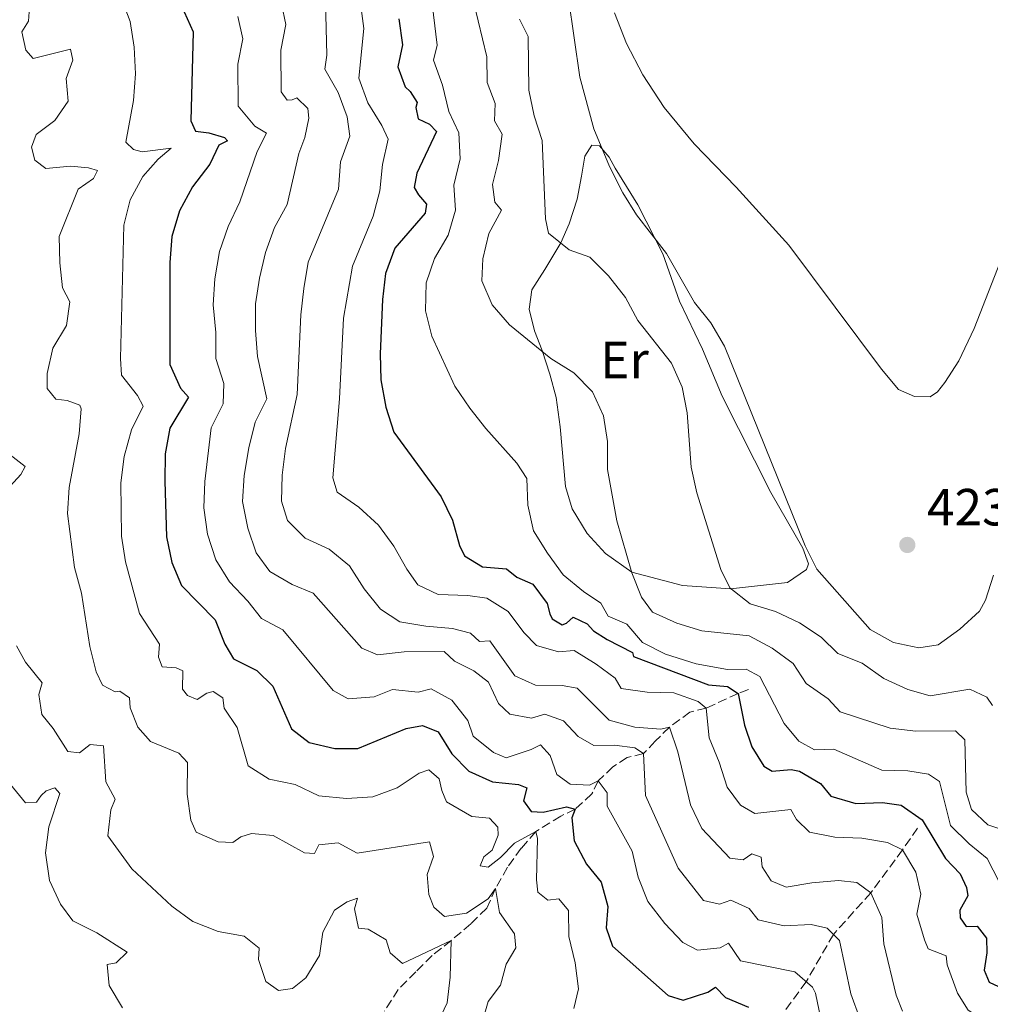
# Model space of a CAD drawing. Units: metres. Extents: x 632767 to 636260, y 4653344 to 4655722.
# Drawn here: x 633067 to 633253, y 4655147 to 4655336 of the extents above; entities that cross this region are included whole.
import ezdxf
from ezdxf.enums import TextEntityAlignment as Align

# ---------------------------------------------------------------- set-up
doc = ezdxf.new("R2010")
doc.units = ezdxf.units.M
doc.header["$MEASUREMENT"] = 0
doc.linetypes.add('DGN Style 3', pattern=[2.435891, 1.739922, -0.695969])
for name, color, linetype, lineweight in [('Barranco lineal', 142, 'DGN Style 3', 13), ('Cota de punto acotado terreno', 7, 'Continuous', 0), ('Curva de nivel directora', 30, 'Continuous', 30), ('Curva de nivel intermedia', 30, 'Continuous', 0), ('Etiqueta de uso rústico', 92, 'Continuous', 0), ('Línea de cambio de uso (parcela vista)', 92, 'Continuous', 0), ('Punto acotado terreno (símbolo)', 7, 'Continuous', 0)]:
    doc.layers.add(name, color=color, linetype=linetype, lineweight=lineweight)
doc.styles.add('Style-Arial', font='arial.ttf')

# ---------------------------------------------------------------- blocks, each defined once
blk = doc.blocks.new('5PATER')
at = {"layer": 'Punto acotado terreno (símbolo)', "linetype": 'Continuous', "lineweight": 0}
h = blk.add_hatch(color=51, dxfattribs=at)
edge = h.paths.add_edge_path()
edge.add_ellipse((0, 0), major_axis=(-0.11, -0.111), ratio=0.999422, start_angle=0, end_angle=360)

msp = doc.modelspace()

# ---------------------------------------------------------------- linework, layer by layer
at = {"layer": 'Barranco lineal', "color": 142, "linetype": 'DGN Style 3', "lineweight": 13}
for points in [[(633207.04, 4655207.57, 400.85), (633205.07, 4655206.79, 400), (633198.93, 4655204, 395), (633195.83, 4655203.23, 392.61), (633191.87, 4655200.35, 390), (633189.17, 4655197.64, 386.88), (633186.9, 4655195.29, 385), (633183.77, 4655194.5, 383.41), (633181.04, 4655192.74, 381.33), (633178.19, 4655190.05, 380), (633177.02, 4655187.53, 378.75), (633173.82, 4655184.63, 375), (633171.02, 4655183.27, 373.93), (633166.22, 4655180.29, 370), (633163.44, 4655177.11, 368.41), (633160.78, 4655173.47, 366.95), (633158.53, 4655169.35, 365), (633156.82, 4655165.59, 364.03), (633153.75, 4655162.61, 362.4), (633150.02, 4655159.42, 360), (633146.37, 4655156.52, 359.06), (633143.21, 4655153.41, 357.68), (633139.84, 4655149.98, 357.02), (633137.2, 4655145.86, 356.54)], [(633239.51, 4655180.99, 397.91), (633236.64, 4655176.81, 395), (633230.54, 4655168.57, 390), (633223.35, 4655160.58, 385), (633218.15, 4655151.5, 380), (633213.81, 4655145.6, 375)]]:
    msp.add_polyline3d(points, dxfattribs=at)
at = {"layer": 'Curva de nivel directora', "color": 30, "linetype": 'Continuous', "lineweight": 30, "flags": 128}
for points, elevation in [([(633098.73, 4655337.61), (633100.46, 4655333.77), (633100.02, 4655316.68), (633100.91, 4655314.7), (633103.51, 4655314.37), (633106.46, 4655313.47), (633107.07, 4655312.86), (633105.41, 4655312.02), (633103.66, 4655308.39), (633100.37, 4655304.01), (633097.87, 4655299.4), (633096.38, 4655294.48), (633096, 4655289.49), (633095.99, 4655269.97), (633098.01, 4655265.39), (633099.6, 4655263.67), (633095.98, 4655257.74), (633095.11, 4655252.81), (633095.03, 4655247.58), (633095.33, 4655236.86), (633096.39, 4655231.97), (633098.21, 4655227.5), (633104.72, 4655220.93), (633106.58, 4655216.29), (633108.19, 4655213.47), (633112.66, 4655211.23), (633115.75, 4655208.23), (633119.36, 4655200.03), (633122.74, 4655197.42), (633127.65, 4655196.28), (633132.06, 4655196.24), (633141.37, 4655200.08), (633144.48, 4655200.65), (633147.49, 4655199.44), (633150.15, 4655195.21), (633153.37, 4655191.87), (633157.94, 4655189.85), (633162.93, 4655189.33), (633164.49, 4655188.68), (633163.85, 4655186.19), (633165.36, 4655184.19), (633167.62, 4655184.01), (633172.11, 4655185.04), (633173.82, 4655184.63), (633173.15, 4655182.96), (633173.6, 4655178.54), (633175.99, 4655174.06), (633178.8, 4655170.59), (633180.09, 4655165.93), (633179.74, 4655161.83), (633180.97, 4655158.34), (633191.62, 4655148.82), (633194.52, 4655147.94), (633199.28, 4655149.48), (633200.73, 4655150.47), (633202.66, 4655148.45), (633207.09, 4655146.59)], 375), ([(633139.97, 4655336.28), (633140.65, 4655331.27), (633139.76, 4655327.08), (633141.18, 4655323.21), (633142.12, 4655322.32), (633143.47, 4655320.2), (633143.23, 4655319.25), (633143.68, 4655317.06), (633145.82, 4655316.06), (633147.16, 4655314.68), (633143.41, 4655306.66), (633142.89, 4655303.91), (633143.7, 4655302.48), (633145.27, 4655300.7), (633145.03, 4655298.99), (633139.18, 4655292.28), (633137.4, 4655287.38), (633136.78, 4655282.42), (633136.36, 4655271.99), (633136.46, 4655266.99), (633137.43, 4655261.73), (633138.99, 4655256.98), (633148.05, 4655244.55), (633150.25, 4655240.06), (633151.56, 4655235.22), (633152.58, 4655233.2), (633156.02, 4655231.11), (633160.59, 4655230.73), (633162.58, 4655229.14)], 400), ([(633162.58, 4655229.14), (633165.67, 4655227.8), (633168.41, 4655224.1), (633168.9, 4655222.09), (633169.4, 4655221.15), (633171.27, 4655219.97), (633172.11, 4655220.27), (633173.43, 4655221.48), (633176.08, 4655220.15), (633177.29, 4655218.81), (633179.9, 4655217.14), (633184.8, 4655214.64), (633185.01, 4655213.91), (633199.41, 4655208.46), (633203, 4655208.15), (633205.07, 4655206.79), (633206.27, 4655200.73), (633207.71, 4655196.58), (633210.03, 4655192.86), (633211.62, 4655191.91), (633215.25, 4655192.19), (633216.85, 4655191.92), (633220.9, 4655189.55), (633222.85, 4655187.11), (633227.64, 4655185.68), (633232.78, 4655185.86), (633236.35, 4655185.39), (633240.37, 4655182.55), (633244.84, 4655175.16), (633247.7, 4655172.22), (633248.91, 4655169.55), (633249.15, 4655168), (633247.62, 4655165.22), (633247.71, 4655163.75), (633248.83, 4655162.1), (633250.96, 4655162.17), (633252.71, 4655159.86), (633252.81, 4655157.05), (633252.29, 4655153.68), (633253.22, 4655151.4), (633257.81, 4655149.3)], 400)]:
    msp.add_lwpolyline(points, dxfattribs=dict(at, elevation=elevation))
at = {"layer": 'Curva de nivel intermedia', "color": 30, "linetype": 'Continuous', "lineweight": 0, "flags": 128}
for points, elevation in [([(633131.91, 4655344.58), (633133.24, 4655334.43), (633132.3, 4655324.9), (633133.97, 4655320.16), (633136.7, 4655315.81), (633137.91, 4655313.21), (633136.82, 4655308.32), (633136.29, 4655303.25), (633135, 4655298.42), (633131.07, 4655288.82), (633129.32, 4655278.86), (633128.54, 4655263.34), (633127.27, 4655248.21), (633128.08, 4655245.47), (633132.28, 4655242.53), (633136.03, 4655239.12), (633138.98, 4655235.09), (633141.45, 4655230.64), (633143.61, 4655227.67), (633147.5, 4655225.8), (633153.18, 4655225.6), (633156.84, 4655225.09), (633160.92, 4655222.53), (633163.96, 4655218.49), (633166.4, 4655215.99), (633170.6, 4655214.77), (633173.58, 4655215.04), (633177.85, 4655212.44), (633181.47, 4655209.75), (633182.64, 4655207.79), (633187.64, 4655207.07), (633192.73, 4655206.92), (633197.38, 4655205.27), (633198.93, 4655204), (633199.53, 4655198.27), (633201.45, 4655193.65), (633202.97, 4655188.8), (633205.55, 4655185.37), (633208.25, 4655183.8), (633215.2, 4655184.52), (633216.24, 4655182.65), (633218.75, 4655180.22), (633223.66, 4655179.25), (633228.78, 4655179.03), (633233.71, 4655178.18), (633236.64, 4655176.81), (633239.17, 4655172.5)], 395), ([(633086.54, 4655340.7), (633088.4, 4655335.77), (633089.12, 4655330.82), (633089.38, 4655325.75), (633089.01, 4655320.58), (633087.57, 4655312.59), (633089, 4655311.21), (633090.69, 4655310.78), (633096.22, 4655311.44), (633093.77, 4655309.33), (633090.8, 4655306.04), (633088.35, 4655301.53), (633087.14, 4655296.68), (633086.51, 4655271.07), (633086.72, 4655267.92), (633089.8, 4655263.98), (633090.86, 4655261.94), (633088.61, 4655257.41), (633087.25, 4655252.26)], 370), ([(633255.16, 4655170.69), (633252.87, 4655175.14), (633249.39, 4655177.96), (633245.82, 4655181.47), (633243.72, 4655189.89), (633241.62, 4655191.33), (633237.65, 4655191.98), (633232.62, 4655192.1), (633223.42, 4655196.14), (633219.74, 4655196.02), (633216.69, 4655197.65), (633213.91, 4655201.05), (633209.24, 4655210.08), (633206.64, 4655211.45), (633203, 4655211.44), (633197.03, 4655212.52), (633191.14, 4655214.32), (633186.7, 4655216.61), (633183.7, 4655220.09), (633180.14, 4655221.65), (633178.71, 4655224.12), (633175.37, 4655226.38), (633171.51, 4655229.57), (633168.48, 4655233.71), (633165.78, 4655238), (633164.68, 4655242.93), (633164.52, 4655248.09), (633162.62, 4655250.98), (633156.66, 4655257.63), (633153.58, 4655261.56), (633150.69, 4655265.77), (633146.25, 4655275.35), (633145.08, 4655280.21), (633145.19, 4655285.58), (633146.79, 4655290.31), (633149.41, 4655294.73), (633150.82, 4655299.53), (633150.48, 4655304.38), (633151.74, 4655309.4), (633151.49, 4655314.4), (633149.53, 4655318.48), (633148.3, 4655323.57), (633146.57, 4655328.34), (633147.31, 4655331.22), (633146.15, 4655340.81)], 405), ([(633069.15, 4655339.41), (633068.87, 4655335.82), (633067.57, 4655333.77), (633068.34, 4655330.28), (633069.73, 4655328.69), (633076.95, 4655330.45), (633077.37, 4655328.36), (633076.11, 4655324.8), (633076.48, 4655320.46), (633073.95, 4655316.77), (633070.33, 4655314.1)], 365), ([(633117.44, 4655339.15), (633118.28, 4655335.19), (633117.31, 4655330.24), (633117.37, 4655322.24), (633118.5, 4655320.64), (633119.47, 4655320.73), (633120.38, 4655321.1), (633122.5, 4655319.06), (633122.68, 4655317.2), (633121.92, 4655313.47), (633120.74, 4655310.44), (633118.49, 4655300.65), (633116.1, 4655296.24), (633114.36, 4655291.43), (633113.18, 4655286.49), (633112.45, 4655281.55), (633112.42, 4655276.46), (633112.8, 4655271.47), (633114.64, 4655263.36), (633112.36, 4655258.88), (633111.13, 4655253.93), (633110.27, 4655248.64), (633109.95, 4655243.65), (633110.95, 4655238.5), (633112.59, 4655233.78), (633115.16, 4655230.21), (633119.48, 4655227.69), (633123.49, 4655226.03), (633132.86, 4655215.51), (633135.87, 4655214.2), (633141, 4655214.83), (633148.67, 4655214.84), (633150.62, 4655213), (633154.36, 4655211.16), (633157.17, 4655208.97), (633159.08, 4655204.89), (633161.23, 4655202.81), (633165.4, 4655202.1), (633167.96, 4655202.86), (633171.52, 4655201.57), (633174.37, 4655198.52), (633177.4, 4655196.8), (633181.35, 4655196.89), (633185.23, 4655196.38), (633186.9, 4655195.29), (633187.28, 4655187.23), (633193.59, 4655173.29), (633198.42, 4655167.09), (633201.49, 4655166.35), (633203.69, 4655167.17), (633207.19, 4655165.55), (633208.9, 4655163.35), (633213.92, 4655162.19), (633219.08, 4655162.46)], 385), ([(633125.86, 4655339.62), (633126.13, 4655329.32), (633125.74, 4655326.62), (633128.3, 4655322.15), (633130.02, 4655317.46), (633130.53, 4655313.74), (633128.72, 4655308.85), (633128.39, 4655303.56), (633122.52, 4655289.57), (633121.69, 4655284.53), (633121.14, 4655279.49), (633120.44, 4655264.2), (633118.2, 4655253.82), (633117.58, 4655248.69), (633117.45, 4655243.69), (633118.6, 4655240), (633121.94, 4655236.58), (633126.57, 4655234.51), (633130.48, 4655231.29), (633133.3, 4655226.91), (633136.45, 4655223), (633140.15, 4655220.58), (633145.1, 4655219.72), (633150.27, 4655219.29), (633153.69, 4655218.4), (633155.41, 4655216.76), (633157.43, 4655216.91), (633162.24, 4655210.2), (633166.18, 4655208.41), (633171.3, 4655208.31), (633174.19, 4655207.85), (633180.32, 4655201.68), (633185.22, 4655200.36), (633190.21, 4655199.98), (633191.87, 4655200.35), (633193.47, 4655195.58), (633195.92, 4655185.43), (633198.08, 4655180.92), (633203.48, 4655175.22), (633206.03, 4655174.89), (633207.7, 4655176.06), (633209.48, 4655175.41), (633209.68, 4655173.53), (633211.44, 4655170.87), (633214.31, 4655169.61), (633219.24, 4655170.49), (633224.31, 4655170.9), (633227.84, 4655170.51), (633230.54, 4655168.57), (633232.63, 4655163.81), (633233.04, 4655158.78), (633235.41, 4655148.92), (633236.64, 4655145.81)], 390), ([(633177.11, 4655264.68), (633173.52, 4655268.35), (633169.15, 4655271.06), (633161.16, 4655277.54), (633157.88, 4655281.4), (633155.89, 4655286), (633156.04, 4655290.22), (633157.25, 4655295.08), (633159.66, 4655299.57), (633158.36, 4655301.08), (633157.94, 4655304.47), (633159.09, 4655309.11), (633159.77, 4655314.17), (633158.32, 4655316.71), (633158.44, 4655320.01), (633156.87, 4655324.05), (633156.84, 4655329.01), (633154.36, 4655339.35)], 410), ([(633254.09, 4655229.54), (633252.52, 4655224.72), (633251.37, 4655222.6), (633247.6, 4655219.13), (633243.46, 4655216.12), (633239.77, 4655215.59), (633234.87, 4655216.57), (633230.38, 4655219.07), (633220.17, 4655230.67), (633217.93, 4655235.14), (633202.43, 4655273.46), (633199.81, 4655277.93), (633196.68, 4655281.84), (633191.33, 4655291.25), (633185.58, 4655298.66), (633182.92, 4655302.89), (633180.36, 4655307.92), (633177.39, 4655315.17), (633174.66, 4655325.08), (633172.49, 4655340.23)], 420), ([(633109.03, 4655336.7), (633110, 4655332.46), (633109.04, 4655327.55), (633109.08, 4655319.51), (633112.29, 4655315.67), (633114.52, 4655314.36), (633112.74, 4655310.84), (633109.45, 4655301.16), (633107.18, 4655296.43), (633105.52, 4655291.61), (633104.63, 4655286.36), (633104.3, 4655281.37), (633104.81, 4655276.09), (633104.84, 4655271.09), (633106.33, 4655266.28), (633106.24, 4655262.4), (633103.92, 4655257.81), (633102.68, 4655247.46), (633102.55, 4655242.46), (633103.2, 4655237.35), (633104.82, 4655232.48), (633107.47, 4655228.24), (633110.99, 4655224.54), (633113.57, 4655221.22), (633117.7, 4655219.05), (633127.33, 4655207.38), (633130.2, 4655205.77), (633135.18, 4655206.18), (633138.76, 4655207.59), (633143.68, 4655207.07), (633146.16, 4655207.72), (633150.1, 4655205.53), (633153.2, 4655201.61), (633154.23, 4655198.64), (633158.12, 4655195.51), (633160.57, 4655194.45), (633165.32, 4655196.05), (633167.15, 4655196.97), (633169.01, 4655194.89), (633170.25, 4655191.25), (633172.86, 4655189.41), (633176.54, 4655189.23), (633178.19, 4655190.05), (633179.94, 4655187.76), (633179.91, 4655185.17), (633184.7, 4655176.52), (633185.87, 4655171.54), (633187.75, 4655166.91), (633191.01, 4655162.67), (633194.44, 4655159.02), (633197.24, 4655157.57), (633201.63, 4655158.01), (633203.21, 4655158.87), (633205.55, 4655155.51), (633215.95, 4655153.4)], 380), ([(633253.89, 4655204.48), (633252.78, 4655206.11), (633249.53, 4655207.65), (633241.92, 4655206.36), (633237.65, 4655207.56), (633233.02, 4655209.66), (633228.87, 4655212.63), (633224.22, 4655214.48), (633220.99, 4655217.6), (633216.84, 4655220.39), (633212.23, 4655222.56), (633207.41, 4655224.03), (633203.45, 4655227.08), (633201.73, 4655230.58), (633197.12, 4655245.33), (633196.08, 4655250.22), (633195.31, 4655260.64), (633194.31, 4655265.6), (633192.26, 4655270.17), (633185.81, 4655278.4), (633183.45, 4655282.81), (633180.18, 4655286.98), (633176.6, 4655290.53), (633172.66, 4655291.93), (633168.7, 4655295.17), (633168.08, 4655297.87), (633167.47, 4655312.9), (633165.92, 4655317.66), (633164.89, 4655322.59), (633164.8, 4655332.88), (633163.08, 4655336.21)], 415), ([(633070.33, 4655314.1), (633069.44, 4655311.67), (633070.05, 4655309.13), (633072.19, 4655307.56), (633076.91, 4655307.99), (633080.39, 4655307.65), (633082.08, 4655307.16), (633081.36, 4655305.64), (633078.37, 4655303.59), (633074.78, 4655294.49), (633074.89, 4655289.48), (633075.41, 4655284.66), (633076.77, 4655281.97), (633076.13, 4655277.42), (633073.56, 4655273.1), (633072.44, 4655268.19), (633072.42, 4655265.35), (633074.09, 4655263.31), (633076.28, 4655263), (633078.75, 4655262.16), (633078.98, 4655261.46), (633078.61, 4655256.65), (633076.66, 4655246.34), (633076.32, 4655241.35), (633077.67, 4655231), (633079.01, 4655226.05), (633080.61, 4655215.83), (633081.85, 4655210.99), (633083.08, 4655208.38), (633085.48, 4655207.1), (633086.41, 4655207.27), (633088.26, 4655205.96), (633088.4, 4655204.08), (633089.88, 4655200.35), (633092.3, 4655197.58), (633097.69, 4655195.36), (633099.41, 4655193.54), (633099.32, 4655187.46), (633100.02, 4655182.51), (633101.02, 4655180.21), (633105.25, 4655178.31), (633108.07, 4655178.19), (633109.65, 4655179.29), (633111.66, 4655179.93), (633115.81, 4655179.53), (633121.82, 4655176.23), (633123.78, 4655176.12), (633124.56, 4655177.74), (633128.32, 4655178.12), (633131.97, 4655176.18), (633145.82, 4655178.33), (633146.58, 4655175.5), (633145.38, 4655172.09), (633145.73, 4655168.24), (633146.67, 4655165.79), (633148.7, 4655164), (633152.91, 4655164.66), (633157.06, 4655167.37), (633158.53, 4655169.35), (633159.29, 4655164.78), (633162.17, 4655160.71), (633162.37, 4655157.98), (633160.57, 4655154.88), (633159.48, 4655150.8), (633157.12, 4655147.71), (633156.44, 4655145.45)], 365), ([(633257.72, 4655179.97), (633252.98, 4655181.62), (633249.87, 4655184.54), (633248.86, 4655187.85), (633248.55, 4655197.89), (633246.78, 4655199.66), (633239.2, 4655199.6), (633234.23, 4655200.17), (633224.66, 4655203.31), (633222.36, 4655205.76), (633218.12, 4655208.73), (633215.6, 4655212.58), (633211.58, 4655215.53), (633207.16, 4655217.87), (633198.13, 4655218.82), (633193.29, 4655220.31), (633188.65, 4655222.44), (633186.54, 4655225.32), (633184.65, 4655229.95), (633181.78, 4655239.92), (633180, 4655249.81), (633180.01, 4655255.14), (633179.25, 4655260.08), (633177.11, 4655264.68)], 410), ([(633064.22, 4655253.47), (633068.25, 4655250.39), (633067.4, 4655248.83), (633063.96, 4655245.03)], 360), ([(633087.25, 4655252.26), (633086.59, 4655247.25), (633086.7, 4655237), (633087.51, 4655232.07), (633090.16, 4655222.15), (633093.99, 4655216.27), (633093.8, 4655213.76), (633094.55, 4655211.93), (633097.23, 4655211.76), (633098.5, 4655211.18), (633098.41, 4655207.63), (633099.39, 4655206.42), (633101.26, 4655205.62), (633103.11, 4655206.88), (633104.33, 4655207.21), (633106.18, 4655205.96), (633106.4, 4655204.02), (633108.92, 4655200.28), (633111, 4655192.94), (633115.06, 4655190.35), (633120.08, 4655189.34), (633124.6, 4655187.15), (633129.91, 4655186.63), (633134.95, 4655186.96), (633139.63, 4655188.73), (633143.85, 4655191.52), (633145.71, 4655192.16), (633147.7, 4655190.41), (633148.19, 4655188.18), (633149.12, 4655186.04), (633153.93, 4655183.23), (633157.37, 4655182.87), (633158.92, 4655181.18), (633159, 4655179.61), (633157.86, 4655176.76), (633156.26, 4655175.46), (633155.57, 4655173.74), (633157.08, 4655173.47), (633159.49, 4655175.36), (633162.14, 4655178.07), (633166.22, 4655180.29), (633166.59, 4655178.96), (633166.36, 4655171.05), (633166.63, 4655168.66), (633168.56, 4655167.17), (633170.64, 4655167.39), (633172.52, 4655165.19), (633172.6, 4655160.19), (633173.8, 4655155.09), (633174.43, 4655150.13), (633173.54, 4655146.33)], 370), ([(633066.58, 4655215.94), (633068.27, 4655212.81), (633071.48, 4655208.83), (633070.82, 4655206.59), (633071.44, 4655202.78), (633073.6, 4655200.06), (633076.39, 4655195.7), (633078.63, 4655195.42), (633080.68, 4655197.01), (633083.27, 4655196.77), (633083.72, 4655189.84), (633085.53, 4655186.52), (633084.67, 4655184.49), (633084.09, 4655179.49), (633088.71, 4655173.13), (633096.37, 4655166), (633100.38, 4655163.03), (633105.24, 4655161.16), (633110.28, 4655160.21), (633113.16, 4655157.96), (633113.01, 4655155.77), (633114.4, 4655151.51), (633116.86, 4655149.78), (633119.56, 4655150.16), (633122.11, 4655152.25), (633124.75, 4655156.5), (633125.38, 4655160.98), (633127.62, 4655165.25), (633130.06, 4655166.81), (633132.03, 4655167.54), (633131.43, 4655165.47), (633132.18, 4655161.78), (633134.04, 4655161.6), (633137.52, 4655159.53), (633138.28, 4655157.06), (633140.67, 4655155.02), (633150.02, 4655159.42), (633149.83, 4655152.37), (633149.25, 4655147.41), (633146.96, 4655142.68)], 360), ([(633060.17, 4655195.69), (633068.3, 4655185.83), (633070.41, 4655185.94), (633071.28, 4655187.22), (633072.24, 4655188.11), (633073.94, 4655188.71), (633074.86, 4655187.59), (633072.78, 4655181.19), (633072.15, 4655176.23), (633072.92, 4655170.94), (633075.03, 4655166.4), (633077.39, 4655163.17), (633081.96, 4655160.9), (633087.8, 4655157.19), (633085.67, 4655155.11), (633083.99, 4655154.82), (633084.35, 4655150.75), (633086.92, 4655146.46)], 355), ([(633239.17, 4655172.5), (633240.11, 4655168.28), (633239.37, 4655164.48), (633240.82, 4655159.56), (633241.53, 4655157.83), (633245.02, 4655156.48), (633245.19, 4655154.73), (633247.18, 4655149.32), (633249.21, 4655146.06), (633259.07, 4655139.74)], 395), ([(633219.08, 4655162.46), (633222.14, 4655161.79), (633224.52, 4655159.4), (633226.73, 4655149.14), (633228.45, 4655144.44), (633230.75, 4655139.98), (633232.92, 4655136.6), (633241.69, 4655131.03), (633246.58, 4655129.56), (633252.45, 4655125.42), (633252.14, 4655121.43), (633250.51, 4655118.61), (633250.87, 4655113.61), (633249.59, 4655111.1), (633245.96, 4655106.08), (633244.41, 4655101.82), (633244.75, 4655096.82), (633246.76, 4655091.93), (633250.07, 4655087.72), (633253.88, 4655084.48)], 385), ([(633215.95, 4655153.4), (633219.37, 4655150.45), (633219.94, 4655149.27), (633220.94, 4655144.37), (633221.1, 4655140.48), (633226.19, 4655131.82), (633229.32, 4655127.84), (633232.24, 4655125.53), (633237.15, 4655124.61), (633243.95, 4655121.42), (633244.74, 4655118.04), (633243, 4655112.97), (633240.91, 4655110.98), (633238.33, 4655107.4), (633236.82, 4655102.97), (633236.63, 4655097.73), (633237.33, 4655093.65), (633242.23, 4655086.75), (633242.34, 4655084.13), (633243.92, 4655080.96), (633251.16, 4655076.78), (633254.17, 4655071.25)], 380)]:
    msp.add_lwpolyline(points, dxfattribs=dict(at, elevation=elevation))
at = {"layer": 'Línea de cambio de uso (parcela vista)', "color": 92, "linetype": 'Continuous', "lineweight": 0}
for points in [[(633256.42, 4655292.42, 423.36), (633250.34, 4655276.84, 423.25), (633247.44, 4655270.67, 423.29), (633244.76, 4655266.48, 423.29), (633243.32, 4655264.71, 423.29), (633241.91, 4655263.74, 423.32), (633238.89, 4655263.78, 423.32), (633235.87, 4655265.16, 423.32), (633232.57, 4655269.07, 423.36), (633214.8, 4655292.81, 423.32), (633204.67, 4655303.98, 423.46), (633196.6, 4655312.29, 423.6), (633190.85, 4655319.28, 423.77), (633186.75, 4655325.55, 423.77), (633183.65, 4655331.52, 423.7), (633181.33, 4655337.41, 423.57)], [(633203.58, 4655226.86, 415), (633194.36, 4655227.52, 412.47), (633184.69, 4655230.08, 410.03), (633179.58, 4655233.68, 408.93), (633176.08, 4655237.5, 408.2), (633173.19, 4655242.23, 407.3), (633171.91, 4655246.52, 407.37), (633170.92, 4655257.96, 407.54), (633170.15, 4655263.63, 408.55), (633168.95, 4655268.07, 409.72), (633167.44, 4655272.64, 409.9), (633165.98, 4655276.37, 410.66), (633164.96, 4655280.54, 411.32), (633165.45, 4655284.25, 412.08), (633167.96, 4655288.18, 413.6), (633171.04, 4655293.26, 415), (633172.62, 4655296.91, 415.93), (633174.16, 4655301.65, 416.94), (633174.98, 4655306.11, 417.56), (633175.62, 4655309.93, 418.67), (633177, 4655312, 419.5), (633178.44, 4655311.91, 419.85), (633180.32, 4655309.73, 420.09), (633181.44, 4655307.61, 420.12), (633185.79, 4655300.57, 420.33), (633190.64, 4655291.2, 419.67), (633193.82, 4655282.08, 418.67), (633198.21, 4655272.85, 418.12), (633202.03, 4655263.89, 418.08), (633211.36, 4655245.36, 419.22), (633217.46, 4655234.68, 419.74), (633218.56, 4655231.7, 419.71), (633218.21, 4655230.61, 419.47), (633214.54, 4655228.08, 417.98), (633203.58, 4655226.86, 415)]]:
    msp.add_polyline3d(points, dxfattribs=at)

# ---------------------------------------------------------------- block references
at = {"layer": 'Punto acotado terreno (símbolo)', "color": 7, "linetype": 'Continuous', "lineweight": 0, "xscale": 10, "yscale": 10, "zscale": 10}
msp.add_blockref('5PATER', (633237.54, 4655235.31, 423.37), dxfattribs=at)

# ---------------------------------------------------------------- texts
at = {"layer": 'Cota de punto acotado terreno', "color": 7, "linetype": 'Continuous', "lineweight": 0, "style": 'Style-Arial'}
msp.add_text('423.37', height=7, dxfattribs=at).set_placement((633241.29, 4655239.06, 423.37))
at = {"layer": 'Etiqueta de uso rústico', "color": 92, "linetype": 'Continuous', "lineweight": 0, "style": 'Style-Arial'}
msp.add_text('Er', height=7, dxfattribs=at).set_placement((633183.26, 4655270.8, 412.04), align=Align.MIDDLE_CENTER)

doc.saveas('drawing.dxf')
